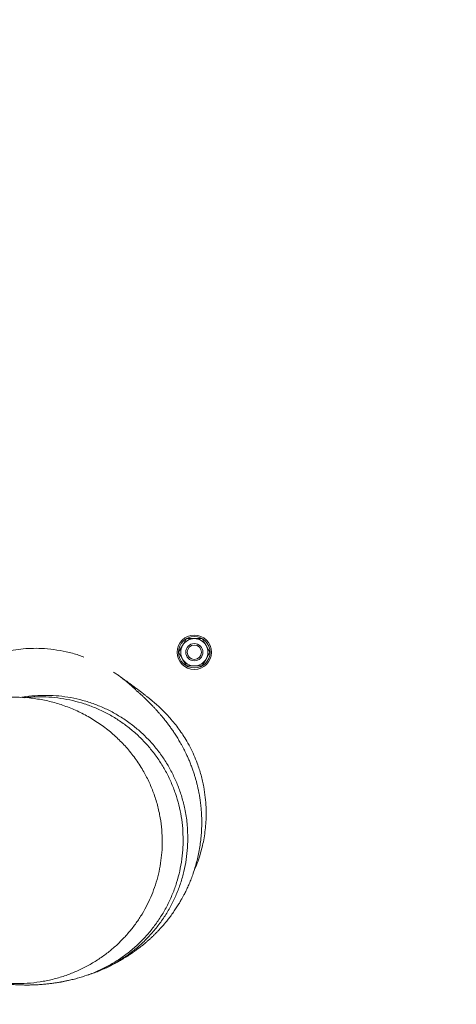
# Model space of a CAD drawing. Units: millimetres. Extents: x 5 to 415, y 5 to 292.
# Drawn here: x 123 to 129, y 175 to 189 of the extents above; entities that cross this region are included whole.
import ezdxf

# ---------------------------------------------------------------- set-up
doc = ezdxf.new("R2010")
doc.units = ezdxf.units.MM
doc.layers.add('1', color=7, linetype='Continuous', lineweight=15)
doc.styles.add('SLDTEXTSTYLE0', font='ISOCP', dxfattribs={"width": 0.96})
doc.dimstyles.new('SLDDIMSTYLE1', dxfattribs={"dimtxt": 3.5, "dimasz": 3.302, "dimexe": 0, "dimexo": 0.0625, "dimgap": 0.875, "dimtad": 2, "dimlfac": 50, "dimrnd": 1e-09, "dimzin": 12, "dimdsep": 46, "dimtxsty": 'SLDTEXTSTYLE0', "dimsah": 1, "dimcen": 0.09, "dimadec": 0, "dimazin": 0, "dimtfac": 1, "dimtofl": 0, "dimtmove": 0, "dimatfit": 3, "dimfxl": 0, "dimtolj": 1, "dimtzin": 12, "dimarcsym": 0})

# ---------------------------------------------------------------- blocks, each defined once
blk = doc.blocks.new('*D12')
at = {"layer": '1'}
for p, q in [((146.802, 269.487), (25.714, 269.487)), ((26.714, 269.487), (26.714, 69.487)), ((96.802, 69.487), (25.714, 69.487))]:
    blk.add_line(p, q, dxfattribs=at)
for points in [[(26.714, 269.487), (26.206, 266.185), (27.222, 266.185)], [(26.714, 69.487), (27.222, 72.789), (26.206, 72.789)]]:
    blk.add_solid(points, dxfattribs=at)
at = {"layer": '1', "insert": (22.203, 163.482), "char_height": 3.5, "attachment_point": 1, "rotation": 90, "style": 'SLDTEXTSTYLE0'}
blk.add_mtext('10000', dxfattribs=at)
blk = doc.blocks.new('*D15')
at = {"layer": '1'}
for p, q in [((67.802, 180.487), (67.802, 223.541)), ((67.802, 222.541), (147.802, 222.541))]:
    blk.add_line(p, q, dxfattribs=at)
for points in [[(67.802, 222.541), (71.104, 222.033), (71.104, 223.049)], [(147.802, 222.541), (144.5, 223.049), (144.5, 222.033)]]:
    blk.add_solid(points, dxfattribs=at)
at = {"layer": '1', "insert": (83.781, 227.053), "char_height": 3.5, "attachment_point": 1, "style": 'SLDTEXTSTYLE0'}
blk.add_mtext('4000', dxfattribs=at)

msp = doc.modelspace()

# ---------------------------------------------------------------- linework, layer by layer
at = {"color": 7, "linetype": 'Continuous', "lineweight": 15}
for p, q in [((125.38566, 179.87473), (125.33081, 179.77973)), ((125.44051, 179.96973), (125.38566, 179.87473)), ((125.6599, 179.96973), (125.5502, 179.96973)), ((125.71475, 179.87473), (125.6599, 179.96973)), ((125.76959, 179.77973), (125.71475, 179.87473)), ((125.33081, 179.77973), (125.38566, 179.68473)), ((125.71475, 179.68473), (125.76959, 179.77973)), ((125.38566, 179.68473), (125.44051, 179.58973)), ((125.5502, 179.58973), (125.6599, 179.58973)), ((125.6599, 179.58973), (125.71475, 179.68473))]:
    msp.add_line(p, q, dxfattribs=at)
for radius in [0.24, 0.22, 0.12, 0.1]:
    msp.add_circle((125.5502, 179.77973), radius, dxfattribs=at)
for start, end in [(150, 210), (90, 150), (30, 90), (330, 30), (210, 270), (270, 330)]:
    msp.add_arc((125.5502, 179.77973), 0.19, start, end, dxfattribs=at)
for points, knots in [([(125.5502, 179.96973), (125.52274, 179.96973), (125.48605, 179.96973), (125.44966, 179.96973), (125.44051, 179.96973)], [0, 0, 0, 0, 0.74832685, 1, 1, 1, 1]), ([(124.0078, 179.7107), (123.98281, 179.72041), (123.90393, 179.75106), (123.76302, 179.78769), (123.58891, 179.81965), (123.42293, 179.83411), (123.26794, 179.83501), (123.12512, 179.82532), (122.96355, 179.80258), (122.78574, 179.76145), (122.59579, 179.69641), (122.41952, 179.61588), (122.25817, 179.52291), (122.11231, 179.42044), (121.98194, 179.31118), (121.86518, 179.19621), (121.76051, 179.0754), (121.66636, 178.94747), (121.57371, 178.79851), (121.48909, 178.62795), (121.42468, 178.46426), (121.39893, 178.36152), (121.3897, 178.32474)], [0, 0, 0, 0, 0.02849846, 0.08998354, 0.14981453, 0.20787839, 0.25484246, 0.30045039, 0.34465464, 0.40823135, 0.46848296, 0.52538793, 0.5789932, 0.62941921, 0.67686347, 0.72165467, 0.7657783, 0.80993274, 0.85388184, 0.91176573, 0.96840965, 1, 1, 1, 1]), ([(125.44051, 179.58973), (125.44966, 179.58973), (125.48605, 179.58973), (125.52274, 179.58973), (125.5502, 179.58973)], [0, 0, 0, 0, 0.25167315, 1, 1, 1, 1]), ([(124.42064, 179.50099), (124.43724, 179.49073), (124.50054, 179.45164), (124.60333, 179.37035), (124.69772, 179.29009), (124.74444, 179.23963), (124.75278, 179.23061)], [0, 0, 0, 0, 0.13628185, 0.51961741, 0.9141446, 1, 1, 1, 1]), ([(124.46965, 179.47003), (124.46869, 179.4707), (124.46556, 179.47289), (124.463, 179.47463), (124.46123, 179.47583)], [0, 0, 0, 0, 0.30938614, 1, 1, 1, 1]), ([(125.54269, 176.71591), (125.55972, 176.75557), (125.59307, 176.83321), (125.63072, 176.94729), (125.66044, 177.05592), (125.68322, 177.16156), (125.70063, 177.27042), (125.7122, 177.38285), (125.71749, 177.49872), (125.71591, 177.6215), (125.7056, 177.75633), (125.68754, 177.87783), (125.66539, 177.98346), (125.64437, 178.06623), (125.61942, 178.14945), (125.58663, 178.24362), (125.54423, 178.3472), (125.49063, 178.45817), (125.43462, 178.55763), (125.3775, 178.6472), (125.32043, 178.72774), (125.25898, 178.80602), (125.1962, 178.87854), (125.13494, 178.94331), (125.08018, 178.99694), (125.03364, 179.03975), (124.9972, 179.07168), (124.97095, 179.0939), (124.95605, 179.10626), (124.94787, 179.11298), (124.93816, 179.12093), (124.92833, 179.1289), (124.91776, 179.13741), (124.90616, 179.14668), (124.8934, 179.1568), (124.87939, 179.16782), (124.86454, 179.17943), (124.84939, 179.19117), (124.83174, 179.20478), (124.81269, 179.21935), (124.79299, 179.23432), (124.77594, 179.2472), (124.76132, 179.2582), (124.7479, 179.26826), (124.73434, 179.27839), (124.72023, 179.2889), (124.70559, 179.29977), (124.69021, 179.31116), (124.67407, 179.32307), (124.65685, 179.33573), (124.63755, 179.34988), (124.61624, 179.36544), (124.59306, 179.38227), (124.56837, 179.40011), (124.54272, 179.41853), (124.51671, 179.43705), (124.49207, 179.45446), (124.47751, 179.46457), (124.47062, 179.46936)], [0, 0, 0, 0, 0.01363158, 0.02668448, 0.03791056, 0.04916847, 0.06085365, 0.07286891, 0.08512012, 0.09789147, 0.11224009, 0.12841872, 0.13725833, 0.14666805, 0.15682623, 0.16788103, 0.18420812, 0.20254107, 0.22303021, 0.23988236, 0.25804906, 0.27756286, 0.29781555, 0.31646773, 0.33326025, 0.34816691, 0.36118719, 0.37194363, 0.38106768, 0.38986702, 0.39968799, 0.41053277, 0.42240242, 0.43529792, 0.45066885, 0.46728316, 0.48514181, 0.50387386, 0.52170376, 0.54762094, 0.57068616, 0.59089512, 0.60824468, 0.62456411, 0.64210197, 0.65975899, 0.6785043, 0.69833769, 0.71925882, 0.74157178, 0.76628534, 0.79347897, 0.82315154, 0.85530119, 0.88992538, 0.92633686, 0.96512888, 1, 1, 1, 1]), ([(123.12498, 179.14797), (123.13355, 179.14974), (123.198, 179.16309), (123.32119, 179.17441), (123.49103, 179.18038), (123.65958, 179.17072), (123.82617, 179.14748), (123.99219, 179.10971), (124.15384, 179.05803), (124.30923, 178.9934), (124.45818, 178.91634), (124.60181, 178.8259), (124.73674, 178.72379), (124.86154, 178.61157), (124.97619, 178.48978), (125.08143, 178.35718), (125.1747, 178.21641), (125.25517, 178.06941), (125.32295, 177.91667), (125.37837, 177.75686), (125.423, 177.57965), (125.45416, 177.38577), (125.4579, 177.24686), (125.45978, 177.17702)], [0, 0, 0, 0, 0.007538366, 0.056725181, 0.106275849, 0.153975865, 0.202008537, 0.251092113, 0.300539544, 0.348092892, 0.395977752, 0.444909356, 0.494203108, 0.541635219, 0.589397259, 0.63819999, 0.687362313, 0.734753379, 0.782473112, 0.831228496, 0.880341295, 0.939844683, 1, 1, 1, 1]), ([(124.21571, 175.32832), (124.22268, 175.33114), (124.24175, 175.33886), (124.27221, 175.35196), (124.30579, 175.36689), (124.33647, 175.38108), (124.36404, 175.39426), (124.38891, 175.40652), (124.40945, 175.41689), (124.43029, 175.42769), (124.44814, 175.43714), (124.46396, 175.44568), (124.48404, 175.45669), (124.5067, 175.46942), (124.531, 175.48342), (124.55436, 175.49719), (124.58442, 175.5154), (124.62513, 175.54111), (124.67194, 175.57213), (124.72288, 175.60783), (124.77069, 175.6433), (124.81392, 175.67702), (124.85267, 175.70868), (124.88859, 175.73928), (124.92294, 175.76975), (124.95657, 175.80079), (124.98849, 175.83147), (125.01914, 175.86208), (125.04872, 175.89273), (125.07909, 175.92542), (125.1116, 175.96187), (125.14705, 176.00347), (125.18607, 176.05177), (125.22739, 176.1061), (125.26746, 176.16231), (125.30776, 176.22309), (125.34023, 176.27545), (125.36754, 176.32217), (125.38991, 176.36251), (125.40796, 176.39658), (125.42302, 176.42613), (125.43713, 176.45478), (125.45591, 176.49441), (125.48, 176.5484), (125.50803, 176.61717), (125.53538, 176.69176), (125.56081, 176.77001), (125.58438, 176.85323), (125.60586, 176.94273), (125.6242, 177.03725), (125.63835, 177.13308), (125.6481, 177.22732), (125.65383, 177.32483), (125.65524, 177.42044), (125.65235, 177.52091), (125.64493, 177.61715), (125.63469, 177.70206), (125.62438, 177.76901), (125.61367, 177.8274), (125.60262, 177.88017), (125.59121, 177.9289), (125.57907, 177.97613), (125.56597, 178.02289), (125.55118, 178.07151), (125.53431, 178.12268), (125.51479, 178.1773), (125.49316, 178.23309), (125.47052, 178.28716), (125.44844, 178.3364), (125.42895, 178.37741), (125.41115, 178.41318), (125.3941, 178.44618), (125.37465, 178.48234), (125.34969, 178.52675), (125.31869, 178.57895), (125.28316, 178.63505), (125.24899, 178.6859), (125.21603, 178.73257), (125.18238, 178.77802), (125.14862, 178.82163), (125.11577, 178.86231), (125.08607, 178.89777), (125.05872, 178.92943), (125.03375, 178.95758), (125.00603, 178.98806), (124.97703, 179.01908), (124.94838, 179.04892), (124.92248, 179.07527), (124.90061, 179.09709), (124.88227, 179.11511), (124.86606, 179.13083), (124.84987, 179.14636), (124.83311, 179.16223), (124.81581, 179.17843), (124.79787, 179.19503), (124.77988, 179.21146), (124.76775, 179.22235), (124.75922, 179.2298), (124.75442, 179.2337), (124.75404, 179.23348), (124.75388, 179.23337)], [0, 0, 0, 0, 0.00647162, 0.01769403, 0.02760018, 0.03619067, 0.0438205, 0.04999466, 0.05472048, 0.05805716, 0.0611146, 0.06438143, 0.06786417, 0.07482647, 0.08255796, 0.0910734, 0.10327771, 0.11617141, 0.12976918, 0.14382079, 0.15703164, 0.16884102, 0.1792505, 0.18875822, 0.1979838, 0.20692945, 0.21565524, 0.22332973, 0.2310676, 0.23886831, 0.24712717, 0.25667082, 0.26751839, 0.27966145, 0.29285397, 0.30348964, 0.31318639, 0.32167344, 0.32896004, 0.33505415, 0.3399859, 0.34477399, 0.34995766, 0.36005161, 0.3713097, 0.38297801, 0.39476279, 0.40669924, 0.41962503, 0.43383415, 0.44794662, 0.46196234, 0.47512556, 0.48859792, 0.50343516, 0.51968355, 0.53076037, 0.54055955, 0.54912924, 0.55707781, 0.56454775, 0.57153377, 0.57915291, 0.58699332, 0.59559931, 0.60497457, 0.61504848, 0.62467421, 0.63345509, 0.64138555, 0.6471099, 0.65349922, 0.6608756, 0.66924202, 0.68156098, 0.69460202, 0.70736096, 0.72006142, 0.73300565, 0.74595795, 0.75882722, 0.77078258, 0.78178551, 0.79412746, 0.80746105, 0.82197153, 0.83640314, 0.84927945, 0.86059987, 0.87013282, 0.87931008, 0.88936859, 0.90030889, 0.91213046, 0.92483246, 0.93865708, 0.95255215, 0.96824215, 0.98573579, 1, 1, 1, 1]), ([(125.10288, 177.13326), (125.10168, 177.08286), (125.0993, 176.98205), (125.08076, 176.83044), (125.05092, 176.6796), (125.0092, 176.53219), (124.95694, 176.39066), (124.89456, 176.25444), (124.82175, 176.12308), (124.73851, 175.99667), (124.64596, 175.87718), (124.544, 175.76433), (124.43368, 175.65954), (124.3125, 175.56074), (124.18146, 175.47002), (124.03992, 175.3879), (123.89198, 175.31731), (123.73425, 175.257), (123.56839, 175.20894), (123.39375, 175.17411), (123.21569, 175.15434), (123.0326, 175.14993), (122.84708, 175.16195), (122.6586, 175.19135), (122.47125, 175.2386), (122.28817, 175.30343), (122.11249, 175.38481), (121.9435, 175.48292), (121.78155, 175.59894), (121.63393, 175.72819), (121.50289, 175.86694), (121.38678, 176.01436), (121.28281, 176.1754), (121.19726, 176.34065), (121.1303, 176.50518), (121.0793, 176.66833), (121.0421, 176.83807), (121.02062, 177.00547), (121.01364, 177.16666), (121.01897, 177.32191), (121.03686, 177.47764), (121.06678, 177.62933), (121.10746, 177.77442), (121.15795, 177.91354), (121.21912, 178.04885), (121.29082, 178.17995), (121.37209, 178.30478), (121.46296, 178.42367), (121.5627, 178.53536), (121.67301, 178.64151), (121.79289, 178.74012), (121.9229, 178.83091), (122.05981, 178.91122), (122.20698, 178.98268), (122.36297, 179.04328), (122.52843, 179.09216), (122.69817, 179.12714), (122.87509, 179.14842), (123.05695, 179.15446), (123.24427, 179.14414), (123.43189, 179.11677), (123.61879, 179.07197), (123.80192, 179.00986), (123.98181, 178.92978), (124.15636, 178.83126), (124.31904, 178.71739), (124.46709, 178.59117), (124.60184, 178.45312), (124.72541, 178.29946), (124.83013, 178.13929), (124.91533, 177.9777), (124.98364, 177.81566), (125.03816, 177.64496), (125.07605, 177.47221), (125.09887, 177.30106), (125.10154, 177.18936), (125.10288, 177.13326)], [0, 0, 0, 0, 0.01130271, 0.02260552, 0.03425216, 0.04589919, 0.05719717, 0.06849565, 0.08009621, 0.09169739, 0.1035067, 0.11531665, 0.12740676, 0.13949748, 0.15257499, 0.16565316, 0.17903989, 0.19242714, 0.20693106, 0.2214354, 0.23630553, 0.25117582, 0.26671292, 0.28224984, 0.29823438, 0.31421832, 0.32977614, 0.34533302, 0.36141498, 0.3774954, 0.3918996, 0.40630256, 0.42124167, 0.43617921, 0.44891233, 0.46164469, 0.47483446, 0.48802365, 0.49950555, 0.51098737, 0.52282857, 0.53466997, 0.54576273, 0.55685583, 0.56824883, 0.57964234, 0.59116506, 0.60268836, 0.61449311, 0.62629847, 0.63888046, 0.65146314, 0.66434097, 0.67721939, 0.69122331, 0.70522782, 0.71957145, 0.73391544, 0.74923342, 0.76455152, 0.78028477, 0.79601773, 0.81183137, 0.82764426, 0.84396721, 0.86028874, 0.87525117, 0.8902122, 0.90573317, 0.92125217, 0.93443139, 0.94760959, 0.96128264, 0.97495476, 0.98742169, 1, 1, 1, 1]), ([(125.39444, 177.15451), (125.39328, 177.20963), (125.39096, 177.32023), (125.37007, 177.48486), (125.3365, 177.64761), (125.28892, 177.80816), (125.22732, 177.96601), (125.1526, 178.11766), (125.06602, 178.26141), (124.96804, 178.39713), (124.85765, 178.52563), (124.73697, 178.64397), (124.60771, 178.75092), (124.47037, 178.84654), (124.32373, 178.93127), (124.17068, 179.00306), (124.01321, 179.06131), (123.85177, 179.10625), (123.68518, 179.13772), (123.51668, 179.15533), (123.34866, 179.15695), (123.2373, 179.15313), (123.18217, 179.14484), (123.18207, 179.14482)], [0, 0, 0, 0, 0.049238804, 0.09881894, 0.148052935, 0.197628735, 0.248283113, 0.299310408, 0.348532136, 0.398095882, 0.448738166, 0.499753013, 0.548963815, 0.598515771, 0.649142707, 0.700140638, 0.749416786, 0.799033964, 0.849725339, 0.900787303, 0.950177831, 0.999910108, 1, 1, 1, 1]), ([(123.91685, 175.22805), (123.96295, 175.24133), (124.06378, 175.27038), (124.21427, 175.33181), (124.36612, 175.40794), (124.50991, 175.49633), (124.64563, 175.59606), (124.77398, 175.70822), (124.89203, 175.83067), (124.99856, 175.96168), (125.0936, 176.10075), (125.17758, 176.24911), (125.24836, 176.40371), (125.3054, 176.5625), (125.34895, 176.72502), (125.37879, 176.89263), (125.39249, 177.03675), (125.39394, 177.12432), (125.39444, 177.15451)], [0, 0, 0, 0, 0.05515886, 0.12066177, 0.18664491, 0.25040017, 0.31459787, 0.38019129, 0.44626716, 0.51002736, 0.57423091, 0.63983393, 0.70592106, 0.76960267, 0.83372772, 0.89925298, 0.96526278, 1, 1, 1, 1]), ([(125.45978, 177.17702), (125.45827, 177.12169), (125.45524, 177.01063), (125.43297, 176.84385), (125.39731, 176.67749), (125.3474, 176.51518), (125.28453, 176.35878), (125.20908, 176.20851), (125.12022, 176.0634), (125.01948, 175.92662), (124.90833, 175.79964), (124.78725, 175.68255), (124.65519, 175.57475), (124.51466, 175.47893), (124.36769, 175.39543), (124.2142, 175.32617), (124.10638, 175.28361), (124.04875, 175.26829), (124.04628, 175.26763)], [0, 0, 0, 0, 0.06530292, 0.13106059, 0.1982509, 0.26593546, 0.33123806, 0.39699297, 0.46417301, 0.53184495, 0.59726018, 0.6631288, 0.73042717, 0.79821956, 0.86369194, 0.92961929, 0.99698273, 1, 1, 1, 1]), ([(124.18723, 175.31688), (124.19016, 175.31801), (124.19882, 175.32133), (124.20768, 175.32501), (124.21354, 175.32744)], [0, 0, 0, 0, 0.33850915, 1, 1, 1, 1]), ([(122.47674, 175.24035), (122.49342, 175.23516), (122.52152, 175.2264), (122.57196, 175.21264), (122.61099, 175.20275), (122.64821, 175.19399), (122.68137, 175.18673), (122.71364, 175.18012), (122.749, 175.17337), (122.78487, 175.16708), (122.81969, 175.16155), (122.85344, 175.15662), (122.88811, 175.15202), (122.92899, 175.14725), (122.97105, 175.14305), (123.01204, 175.13965), (123.05195, 175.13697), (123.09053, 175.13495), (123.12823, 175.13355), (123.16085, 175.13279), (123.18756, 175.13247), (123.211, 175.13239), (123.23583, 175.13252), (123.26391, 175.13295), (123.29538, 175.13378), (123.33006, 175.13512), (123.36742, 175.13707), (123.40525, 175.13959), (123.44147, 175.14252), (123.47442, 175.14561), (123.50422, 175.14875), (123.53276, 175.15206), (123.56036, 175.15555), (123.58749, 175.15927), (123.61339, 175.16308), (123.63786, 175.1669), (123.66173, 175.17087), (123.68283, 175.17456), (123.69905, 175.17751), (123.71663, 175.18081), (123.73573, 175.18454), (123.75738, 175.18894), (123.78137, 175.19403), (123.80939, 175.20025), (123.84147, 175.20776), (123.87626, 175.21642), (123.90185, 175.22302), (123.91549, 175.22683), (123.91709, 175.22728)], [0, 0, 0, 0, 0.01979904, 0.03335841, 0.04833661, 0.06536423, 0.08447452, 0.10340908, 0.12095972, 0.14574582, 0.16712259, 0.18509738, 0.21278275, 0.24155512, 0.27143274, 0.3027608, 0.32958837, 0.35852816, 0.38775628, 0.41328511, 0.4314863, 0.44814158, 0.46715763, 0.48889058, 0.51334051, 0.54050766, 0.56997256, 0.6009007, 0.6293506, 0.65532237, 0.67881593, 0.70015687, 0.723537, 0.74619262, 0.76812436, 0.7894788, 0.81274844, 0.82327957, 0.83430423, 0.84582369, 0.85783908, 0.87068165, 0.88592855, 0.90767833, 0.93320406, 0.96251243, 0.99560897, 1, 1, 1, 1])]:
    msp.add_open_spline(points, degree=3, knots=knots, dxfattribs=at)

# ---------------------------------------------------------------- dimensions: what is measured, and where the dimension line sits
at = {"layer": '1'}
dim = msp.add_linear_dim(base=(26.71445, 69.48704), p1=(147.80213, 269.48704), p2=(97.80213, 69.48704), angle=90, dimstyle='SLDDIMSTYLE1', dxfattribs=at)
dim.commit()
dim.dimension.update_dxf_attribs({"geometry": '*D12', "text_midpoint": (26.71445, 169.24448), "dimtype": 160})
dim = msp.add_linear_dim(base=(147.80213, 222.54082), p1=(67.80213, 179.48704), p2=(147.80213, 209.48704), dimstyle='SLDDIMSTYLE1', dxfattribs=at)
dim.commit()
dim.dimension.update_dxf_attribs({"geometry": '*D15', "text_midpoint": (88.84566, 222.54082), "dimtype": 160})

doc.saveas('drawing.dxf')
